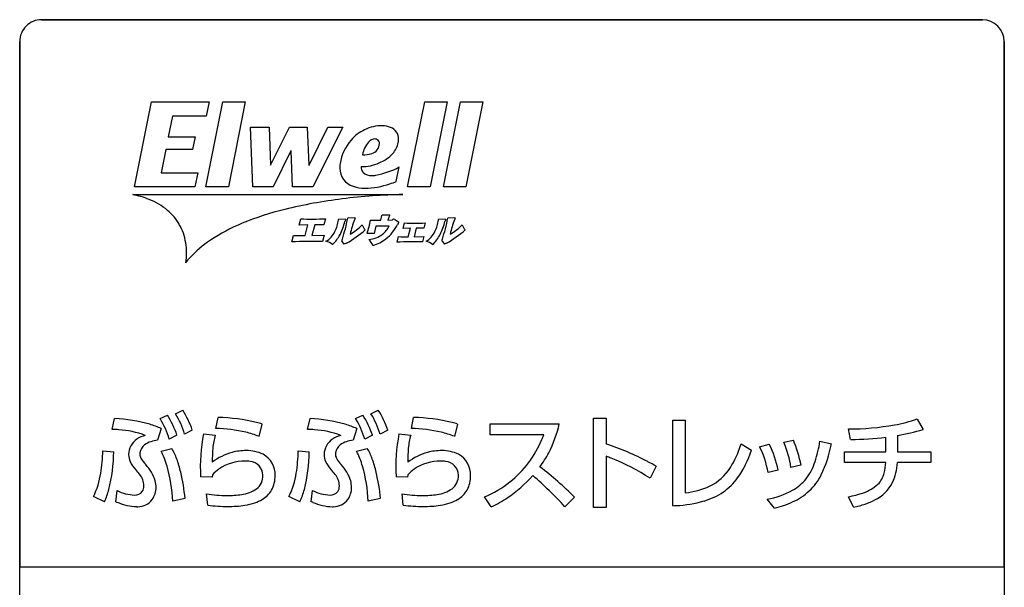
# Model space of a CAD drawing. Extents: x 0 to 18020, y 0 to 12600.
# Drawn here: x 10493 to 11033, y 6899 to 7211 of the extents above; entities that cross this region are included whole.
import ezdxf

# ---------------------------------------------------------------- set-up
doc = ezdxf.new("R2010")
doc.units = 0
doc.header["$LTSCALE"] = 9
doc.layers.add('P919', color=75, linetype='CONTINUOUS')

# ---------------------------------------------------------------- blocks, each defined once
blk = doc.blocks.new('CF-74114_SIGN')
at = {"layer": 'P919'}
for p, q in [((21.5, 170), (-21.5, 170)), ((-21.5, 170), (21.5, 170)), ((-22.5, 1), (-22.5, 169)), ((-22.5, 169), (-22.5, 144.999)), ((22.5, 169), (22.5, 1)), ((22.5, 144.999), (22.5, 169)), ((-17.255, 162.357), (-16.483, 166.24)), ((-16.483, 166.24), (-13.846, 166.24)), ((-13.99, 162.357), (-13.213, 166.249)), ((-13.846, 166.24), (-13.974, 165.596)), ((-13.213, 166.249), (-12.188, 166.249)), ((-12.188, 166.249), (-12.96, 162.357)), ((-4.769, 162.357), (-3.991, 166.249)), ((-3.991, 166.249), (-2.967, 166.249)), ((-2.967, 166.249), (-3.74, 162.357)), ((-3.135, 162.357), (-2.357, 166.249)), ((-2.357, 166.249), (-1.333, 166.249)), ((-1.333, 166.249), (-2.106, 162.357)), ((-15.52, 165.596), (-15.713, 164.651)), ((-13.974, 165.596), (-15.52, 165.596)), ((-11.85, 162.357), (-11.956, 165.094)), ((-11.956, 165.094), (-11.103, 165.094)), ((-11.103, 165.094), (-11.042, 163.357)), ((-11.032, 163.357), (-10.174, 165.094)), ((-10.174, 165.094), (-9.362, 165.094)), ((-9.362, 165.094), (-9.285, 163.352)), ((-9.275, 163.352), (-8.413, 165.094)), ((-7.731, 165.094), (-9.099, 162.357)), ((-8.413, 165.094), (-7.731, 165.094)), ((-15.713, 164.651), (-14.484, 164.651)), ((-14.484, 164.651), (-14.597, 164.071)), ((-15.82, 164.071), (-16.036, 163.002)), ((-14.597, 164.071), (-15.82, 164.071)), ((-10.109, 164.008), (-10.92, 162.357)), ((-10.098, 164.008), (-10.109, 164.008)), ((-10.028, 162.357), (-10.098, 164.008)), ((-11.042, 163.357), (-11.032, 163.357)), ((-9.285, 163.352), (-9.275, 163.352)), ((-16.036, 163.002), (-14.362, 163.002)), ((-14.362, 163.002), (-14.49, 162.357)), ((-5.288, 162.6), (-5.152, 163.271)), ((-17.333, 162.007), (-4.987, 162.007)), ((-14.49, 162.357), (-17.255, 162.357)), ((-12.96, 162.357), (-13.99, 162.357)), ((-10.92, 162.357), (-11.85, 162.357)), ((-9.099, 162.357), (-10.028, 162.357)), ((-3.74, 162.357), (-4.769, 162.357)), ((-2.106, 162.357), (-3.135, 162.357)), ((-9.73, 160.615), (-9.656, 160.903)), ((-8.522, 160.906), (-8.596, 160.62)), ((-7.929, 160.85), (-7.909, 160.901)), ((-7.909, 160.901), (-7.611, 160.878)), ((-7.604, 160.84), (-7.637, 160.774)), ((-7.505, 160.928), (-7.488, 160.967)), ((-7.488, 160.967), (-7.182, 160.951)), ((-7.175, 160.916), (-7.205, 160.858)), ((-5.99, 160.835), (-5.945, 161.045)), ((-5.945, 161.045), (-5.93, 161.086)), ((-5.93, 161.086), (-5.594, 161.075)), ((-5.628, 160.976), (-5.669, 160.842)), ((-5.669, 160.842), (-5.457, 160.854)), ((-5.592, 161.041), (-5.628, 160.976)), ((-5.358, 160.871), (-5.18, 160.756)), ((-4.973, 160.462), (-4.912, 160.71)), ((-3.968, 160.711), (-4.032, 160.466)), ((-3.357, 160.85), (-3.338, 160.901)), ((-3.338, 160.901), (-3.04, 160.878)), ((-3.032, 160.84), (-3.065, 160.774)), ((-2.933, 160.928), (-2.916, 160.967)), ((-2.916, 160.967), (-2.61, 160.951)), ((-2.603, 160.916), (-2.634, 160.858)), ((-9.325, 160.625), (-9.73, 160.615)), ((-9.458, 160.134), (-9.325, 160.625)), ((-9.013, 160.627), (-9.144, 160.136)), ((-6.297, 160.234), (-6.625, 160.224)), ((-6.222, 160.557), (-6.297, 160.234)), ((-5.613, 160.572), (-6.222, 160.557)), ((-4.643, 160.47), (-4.973, 160.462)), ((-4.75, 160.078), (-4.643, 160.47)), ((-4.374, 160.472), (-4.477, 160.08)), ((-10.066, 159.848), (-9.988, 160.143)), ((-9.144, 160.136), (-8.588, 160.154)), ((-8.588, 160.154), (-8.667, 159.858)), ((-7.665, 159.745), (-7.775, 159.9)), ((-7.558, 159.789), (-7.665, 159.745)), ((-5.253, 159.833), (-5.184, 160.087)), ((-4.477, 160.08), (-4.022, 160.095)), ((-4.022, 160.095), (-4.09, 159.842)), ((-2.986, 159.789), (-3.092, 159.745)), ((-15.38, 151.995), (-15.051, 152.158)), ((-6.445, 151.995), (-6.116, 152.158)), ((-18.275, 151.28), (-18.166, 151.771)), ((-16.081, 151.771), (-15.752, 151.929)), ((-13.534, 151.323), (-13.434, 151.824)), ((-9.341, 151.28), (-9.231, 151.771)), ((-7.147, 151.771), (-6.817, 151.929)), ((-4.599, 151.323), (-4.499, 151.824)), ((3.725, 151.786), (4.302, 151.786)), ((3.725, 147.712), (3.725, 151.786)), ((4.302, 151.786), (4.302, 150.607)), ((7.354, 151.7), (7.917, 151.7)), ((7.354, 147.788), (7.354, 151.7)), ((7.917, 151.7), (7.917, 148.38)), ((18.516, 151.752), (18.788, 151.27)), ((-16.029, 151.313), (-16.196, 150.784)), ((-14.612, 151.237), (-14.965, 151.06)), ((-11.426, 151.523), (-11.569, 150.96)), ((-7.094, 151.313), (-7.261, 150.784)), ((-5.677, 151.237), (-6.031, 151.06)), ((-2.491, 151.523), (-2.634, 150.96)), ((-1.003, 151.537), (2.16, 151.537)), ((-1.003, 151.032), (-1.003, 151.537)), ((15.478, 150.817), (15.378, 151.299)), ((-15.313, 151.008), (-15.666, 150.832)), ((-14.101, 151.08), (-13.562, 151.013)), ((-6.379, 151.008), (-6.732, 150.832)), ((-5.167, 151.08), (-4.628, 151.013)), ((1.454, 151.032), (-1.003, 151.032)), ((12.43, 150.688), (12.86, 150.784)), ((17.09, 150.25), (17.09, 150.922)), ((17.62, 150.999), (17.62, 150.25)), ((-18.7, 150.302), (-18.199, 150.254)), ((-16.038, 150.278), (-15.547, 150.407)), ((-9.765, 150.302), (-9.264, 150.254)), ((-7.104, 150.278), (-6.612, 150.407)), ((10.469, 150.612), (10.951, 150.321)), ((11.319, 150.483), (11.758, 150.603)), ((14.076, 150.736), (14.596, 150.622)), ((4.302, 150.049), (4.302, 147.712)), ((15.192, 150.25), (17.09, 150.25)), ((15.192, 149.758), (15.192, 150.25)), ((17.62, 150.25), (19.137, 150.25)), ((19.137, 150.25), (19.137, 149.758)), ((6.591, 149.596), (6.315, 149.043)), ((12.168, 149.42), (11.701, 149.31)), ((13.208, 149.639), (12.75, 149.534)), ((17.081, 149.758), (15.192, 149.758)), ((19.137, 149.758), (17.615, 149.758)), ((-13.706, 149.095), (-14.235, 149.11)), ((-13.691, 149.195), (-13.706, 149.095)), ((-4.771, 149.095), (-5.301, 149.11)), ((-4.757, 149.195), (-4.771, 149.095)), ((-18.628, 147.97), (-19.134, 148.213)), ((-18.108, 147.974), (-18.046, 148.48)), ((-14.941, 148.127), (-15.504, 147.993)), ((-13.901, 147.817), (-13.958, 148.332)), ((-9.694, 147.97), (-10.199, 148.213)), ((-9.174, 147.974), (-9.112, 148.48)), ((-6.007, 148.127), (-6.569, 147.993)), ((-4.967, 147.817), (-5.024, 148.332)), ((-0.945, 147.745), (-1.255, 148.189)), ((2.861, 148.18), (2.413, 147.745)), ((11.996, 147.679), (11.662, 148.084)), ((15.607, 147.721), (15.373, 148.198)), ((4.302, 147.712), (3.725, 147.712)), ((-22.5, 144.999), (22.5, 144.999))]:
    blk.add_line(p, q, dxfattribs=at)
for centre, radius, start, end in [((-21.5, 169), 1, 89.9994, 180.0006), ((-21.5, 169), 1, 89.9994, 180.0006), ((21.5, 169), 1, 0.0008, 89.9992), ((21.5, 169), 1, 0.0008, 89.9992), ((-5.932, 163.27), 1.885, 89.7716, 115.3233), ((-5.92, 164.222), 0.932, 66.3593, 90.276), ((-5.904, 163.251), 1.913, 115.8321, 139.3481), ((-5.758, 164.541), 0.576, 0.2517, 68.3755), ((-5.721, 163.081), 2.163, 139.0811, 170.9317), ((-5.625, 163.605), 1.229, 139.5346, 169.3611), ((-6.232, 164.111), 0.439, 94.0302, 138.3257), ((-6.53, 164.34), 0.47, 284.8657, 0.0678), ((-6.258, 164.35), 0.198, 357.1684, 91.4073), ((-6.234, 164.599), 1.059, 317.4804, 348.1264), ((-6.086, 164.543), 0.904, 349.6541, 0.0205), ((-6.77, 165.023), 1.193, 266.9948, 287.5819), ((-6.784, 165.157), 1.843, 292.8469, 316.2546), ((-6.368, 163.209), 1.504, 171.8736, 179.9552), ((-6.875, 165.262), 1.975, 269.34, 294.0972), ((-7.006, 163.218), 0.867, 180.5409, 253.0244), ((-6.501, 163.277), 0.397, 178.5886, 219.0213), ((-6.428, 163.421), 0.549, 225.8664, 272.5806), ((-6.97, 166.657), 3.843, 281.277, 298.2401), ((-6.768, 165.855), 3.558, 270.7437, 289.5154), ((-6.405, 164.024), 1.151, 270.096, 279.3233), ((-7.614, 168.968), 6.779, 287.4674, 290.0633), ((-18.219, 157.672), 4.425, 68.3912, 78.4522), ((-4.621, 137.243), 24.767, 90.8455, 97.2772), ((-6.734, 163.829), 1.532, 249.9642, 270.451), ((-17.652, 159.004), 2.978, 50.0499, 69.0787), ((-5.007, 139.355), 22.623, 96.9851, 103.7498), ((-17.271, 159.462), 2.382, 29.8767, 50.011), ((-6.923, 147.421), 14.333, 103.9749, 112.1677), ((-9.022, 152.708), 8.645, 112.503, 123.4269), ((-9.119, 171.392), 10.503, 267.072, 273.2615), ((-9.778, 161.134), 1.871, 334.2329, 351.2821), ((-10.525, 161.508), 2.98, 333.4516, 345.7412), ((-16.214, 162.67), 8.881, 342.3028, 348.686), ((-7.616, 160.858), 0.0212, 303.4892, 76.8841), ((-0.401, 158.512), 7.198, 160.9755, 166.4094), ((-7.186, 160.932), 0.0196, 304.9862, 79.3142), ((-11.419, 161.814), 5.051, 341.6435, 348.9339), ((-6.089, 167.374), 6.54, 266.7286, 270.8718), ((-5.601, 161.057), 0.0191, 298.2194, 69.9987), ((-5.395, 160.794), 0.0856, 64.359, 136.0871), ((-4.875, 160.431), 0.417, 137.7203, 149.1729), ((-5.197, 160.735), 0.0267, 299.0182, 50.3105), ((-4.451, 169.64), 8.942, 267.0477, 273.098), ((-5.196, 161.128), 1.86, 334.2566, 351.3966), ((-5.961, 161.509), 2.988, 333.6909, 345.7585), ((-11.872, 162.739), 9.121, 342.33, 348.5467), ((-3.044, 160.858), 0.0213, 304.1989, 77.3286), ((4.174, 158.523), 7.197, 161.0653, 166.497), ((-2.614, 160.932), 0.0195, 304.2673, 79.1007), ((-17.423, 159.399), 2.545, 9.1654, 29.3875), ((-9, 148.839), 11.788, 88.0386, 90.0623), ((-9.005, 160.743), 1.005, 300.0236, 335.1379), ((-10.313, 164.561), 5.511, 300.0016, 310.8435), ((-8.72, 162.518), 2.666, 299.75, 314.6654), ((-6.272, 160.808), 0.604, 197.9655, 223.5652), ((-6.586, 161.051), 1.084, 307.7986, 333.8224), ((-6.981, 161.503), 1.947, 308.7888, 333.8492), ((-4.35, 151.321), 9.151, 88.0077, 90.1501), ((-4.432, 160.742), 1.004, 300.0504, 335.1669), ((-5.708, 164.514), 5.453, 299.9443, 310.9008), ((-4.18, 162.561), 2.72, 299.8981, 314.5173), ((-1.701, 160.805), 0.601, 197.7591, 223.4397), ((-17.539, 159.355), 2.667, 350.0961, 9.7148), ((-10.767, 155.447), 5.398, 123.9864, 137.2719), ((-9.223, 139.306), 20.559, 88.4508, 92.3516), ((-9.552, 170.932), 10.798, 267.6856, 270.4984), ((-8.763, 158.953), 0.956, 54.0474, 74.129), ((-9.215, 160.856), 1.516, 311.901, 333.3774), ((-7.712, 159.919), 0.0663, 128.7259, 196.5106), ((-6.659, 161.169), 1.223, 275.6369, 307.119), ((-7.566, 159.032), 1.379, 28.289, 41.8364), ((-6.885, 161.467), 1.859, 286.6534, 307.1657), ((-4.508, 138.301), 21.545, 88.8869, 91.9802), ((-4.786, 168.931), 8.853, 267.4204, 270.2295), ((-4.193, 158.953), 0.957, 54.0093, 74.0165), ((-4.65, 160.862), 1.526, 311.9469, 333.6432), ((-3.136, 159.918), 0.0699, 130.8485, 194.6839), ((1.888, 163.446), 6.205, 214.859, 216.6156), ((-11.534, 156.233), 4.302, 138.0348, 141.7551), ((-18.254, 150.066), 3.826, 17.8329, 33.1512), ((-9.319, 150.066), 3.826, 17.8329, 33.1512), ((-18.462, 144.839), 6.939, 74.0375, 87.5491), ((-19.406, 149.741), 3.896, 16.2591, 31.411), ((-19.157, 149.741), 4.048, 18.2407, 32.713), ((-18.75, 149.941), 3.947, 16.4784, 31.3692), ((-13.654, 143.288), 8.539, 76.5801, 88.521), ((-9.528, 144.839), 6.939, 74.0375, 87.5491), ((-10.471, 149.741), 3.896, 16.2591, 31.411), ((-10.223, 149.741), 4.048, 18.2407, 32.713), ((-9.812, 149.942), 3.943, 16.4717, 31.3759), ((-4.72, 143.289), 8.538, 76.5796, 88.5206), ((16.17, 158.629), 7.266, 280.4336, 288.8439), ((-18.433, 145.722), 5.56, 85.1966, 88.3779), ((-18.234, 147.102), 4.169, 69.3477, 86.3334), ((-17.782, 147.43), 4.261, 65.7041, 73.2508), ((-13.787, 143.977), 7.35, 77.2635, 88.0256), ((-13.205, 145.741), 6.05, 72.891, 75.3224), ((-9.498, 145.722), 5.56, 85.1966, 88.3779), ((-9.299, 147.102), 4.169, 69.3477, 86.3334), ((-8.847, 147.43), 4.261, 65.7041, 73.2508), ((-4.853, 143.976), 7.351, 77.2642, 88.026), ((-4.271, 145.741), 6.05, 72.8911, 75.3223), ((-3.115, 152.689), 5.4, 332.6259, 347.6812), ((15.38, 163.448), 12.149, 269.9921, 279.9818), ((15.983, 160.678), 9.817, 279.5992, 286.6062), ((-16.63, 150.103), 0.892, 125.0668, 178.5329), ((-16.502, 149.915), 1.119, 103.5038, 124.9026), ((-16.114, 149.648), 1.139, 94.1222, 126.3901), ((-5.96, 149.538), 8.286, 169.2747, 182.9597), ((-10.601, 150.149), 3.085, 163.7305, 174.832), ((-13.089, 147.127), 4.124, 68.3699, 77.0803), ((-7.695, 150.103), 0.892, 125.0668, 178.5329), ((-7.567, 149.915), 1.119, 103.5038, 124.9026), ((-7.179, 149.648), 1.139, 94.1222, 126.3901), ((2.975, 149.538), 8.286, 169.2747, 182.9597), ((-1.668, 150.149), 3.083, 163.7371, 174.8443), ((-4.154, 147.129), 4.122, 68.3654, 77.0794), ((-3.133, 152.691), 4.876, 308.5018, 337.3872), ((-3.561, 152.908), 5.355, 337.003, 339.4859), ((8.238, 148.752), 5.049, 10.1165, 23.7278), ((15.459, 163.556), 12.739, 270.0866, 277.3585), ((-26.585, 150.507), 7.888, 350.9928, 358.509), ((-16.42, 150.101), 0.593, 128.5251, 170.1995), ((-18.157, 148.892), 3.018, 20.0006, 30.1422), ((-6.075, 149.783), 7.625, 175.1592, 180.0053), ((-12.154, 147.787), 2.52, 89.6966, 104.6423), ((-12.106, 148.628), 1.679, 64.1067, 91.2053), ((-17.651, 150.507), 7.888, 350.9928, 358.509), ((-7.485, 150.101), 0.593, 128.5251, 170.1995), ((-9.223, 148.892), 3.018, 20.0006, 30.1422), ((2.854, 149.783), 7.62, 175.1575, 180.0069), ((-3.22, 147.787), 2.52, 89.6966, 104.6423), ((-3.171, 148.628), 1.679, 64.1057, 91.2063), ((0.728, 139.461), 11.705, 62.0716, 72.2222), ((6.65, 151.683), 3.964, 327.1571, 343.2087), ((6.117, 151.984), 5.111, 325.1083, 341.0191), ((4.918, 152.347), 5.815, 341.8805, 342.647), ((7.515, 148.597), 4.246, 9.6642, 26.3746), ((7.419, 148.435), 4.85, 11.7094, 26.5437), ((7.39, 148.671), 5.429, 9.15, 21.8143), ((8.584, 151.571), 5.555, 341.4691, 351.3608), ((8.971, 151.663), 5.721, 334.5046, 349.5108), ((-26.32, 150.442), 8.124, 346.3886, 358.679), ((-16.758, 150.123), 0.763, 179.8122, 204.241), ((-16.583, 150.158), 0.424, 174.0255, 179.8081), ((-16.564, 150.16), 0.443, 180.1109, 207.5383), ((-15.758, 150.634), 1.377, 209.5198, 224.5383), ((-19.369, 148.548), 3.754, 16.1455, 27.4544), ((-20.322, 148.091), 5.326, 13.3357, 20.1289), ((-12.037, 147.521), 2.807, 105.5922, 126.3472), ((-11.896, 149.203), 1.072, 358.0837, 60.7716), ((-17.386, 150.442), 8.124, 346.3886, 358.679), ((-7.824, 150.123), 0.763, 179.8122, 204.241), ((-7.648, 150.158), 0.424, 174.0255, 179.8081), ((-7.629, 150.16), 0.443, 180.1109, 207.5383), ((-6.823, 150.634), 1.377, 209.5198, 224.5383), ((-10.439, 148.546), 3.758, 16.1453, 27.4402), ((-11.387, 148.091), 5.326, 13.3357, 20.1289), ((-3.102, 147.521), 2.807, 105.5922, 126.3472), ((-2.962, 149.203), 1.072, 358.0799, 60.7666), ((-3.141, 152.792), 5.47, 323.8758, 331.7917), ((0.896, 140.701), 9.95, 68.549, 69.9836), ((0.902, 140.735), 9.916, 56.9143, 68.5074), ((-16.205, 150.401), 1.382, 205.328, 224.3915), ((-20.232, 146.737), 4.063, 37.6871, 41.5784), ((-18.149, 148.344), 1.934, 17.6459, 43.1873), ((-22.592, 147.662), 7.096, 2.6803, 15.7812), ((-12.58, 148.276), 1.442, 124.6025, 140.3792), ((-12.182, 147.629), 2.201, 90.1682, 123.5704), ((-12.185, 148.482), 1.348, 80.9446, 90.1647), ((-12.03, 149.168), 0.647, 1.5745, 84.9433), ((-7.27, 150.401), 1.382, 205.328, 224.3915), ((-11.304, 146.733), 4.071, 37.6907, 41.5748), ((-9.215, 148.344), 1.934, 17.6459, 43.1873), ((-13.658, 147.662), 7.096, 2.6809, 15.7806), ((-3.646, 148.276), 1.442, 124.6025, 140.3792), ((-3.248, 147.629), 2.201, 90.1682, 123.5704), ((-3.25, 148.482), 1.348, 80.9446, 90.1647), ((-3.095, 149.168), 0.647, 1.5745, 84.9433), ((-9.352, 135.842), 17.361, 45.2906, 52.2449), ((-0.302, 137.356), 14.047, 60.6124, 62.3817), ((7.997, 150.781), 2.343, 296.2474, 327.8206), ((11.436, 150.566), 2.533, 322.4942, 342.5065), ((14.782, 149.863), 2.301, 345.4409, 357.3852), ((15.184, 149.887), 2.435, 334.684, 356.9658), ((-22.014, 149.72), 3.25, 332.3785, 352.0901), ((-17.646, 148.695), 0.821, 0.3146, 39.9051), ((-23.81, 147.268), 8.91, 5.5331, 13.312), ((-12.132, 149.155), 0.751, 307.5042, 2.3809), ((-12.173, 149.144), 1.349, 331.4073, 0.9605), ((-13.079, 149.72), 3.25, 332.3785, 352.0901), ((-8.712, 148.695), 0.821, 0.3193, 39.9198), ((-14.876, 147.268), 8.91, 5.5331, 13.312), ((-3.198, 149.155), 0.751, 307.5042, 2.3809), ((-3.238, 149.144), 1.349, 331.4075, 0.9603), ((-3.902, 153.566), 6.552, 304.2291, 317.8223), ((-10.465, 135.982), 17.442, 42.4115, 49.1078), ((8.011, 150.756), 2.857, 305.2453, 323.5797), ((11.775, 150.342), 2.127, 299.6408, 321.7326), ((11.677, 150.47), 2.766, 313.5714, 332.6839), ((15.92, 149.556), 1.123, 315.7547, 346.0164), ((-21.449, 149.31), 3.123, 334.5811, 345.5332), ((-17.273, 148.677), 0.448, 326.9864, 2.8242), ((-17.199, 148.616), 0.932, 324.7322, 0.7378), ((-17.45, 148.627), 1.183, 0.0444, 14.867), ((-12.584, 149.944), 1.656, 277.9638, 303.2722), ((-12.514, 149.31), 3.123, 334.5811, 345.5332), ((-8.338, 148.677), 0.448, 326.9811, 2.8294), ((-8.265, 148.616), 0.932, 324.7322, 0.7378), ((-8.516, 148.627), 1.183, 0.0444, 14.867), ((-3.649, 149.944), 1.656, 277.9638, 303.2722), ((-3.239, 152.854), 5.069, 293.0376, 308.2941), ((7.576, 151.88), 3.516, 275.5585, 294.485), ((15.465, 150.148), 1.865, 288.6454, 312.4728), ((15.79, 149.658), 1.79, 296.1734, 333.0171), ((-17.148, 150.32), 2.047, 243.9655, 267.1409), ((-17.23, 148.701), 0.427, 267.2773, 321.1052), ((-17.109, 148.591), 0.845, 270.7196, 322.5562), ((-13.024, 154.013), 5.757, 260.6615, 269.9591), ((-12.978, 152.309), 4.053, 269.2874, 278.8464), ((-12.331, 149.635), 1.805, 288.6805, 300.4054), ((-11.992, 149.093), 1.166, 299.5058, 329.3749), ((-8.213, 150.32), 2.047, 243.9655, 267.1409), ((-8.295, 148.701), 0.427, 267.2776, 321.0928), ((-8.175, 148.591), 0.845, 270.7196, 322.5562), ((-4.09, 154.013), 5.757, 260.6615, 269.9591), ((-4.043, 152.309), 4.053, 269.2874, 278.8464), ((-3.397, 149.635), 1.805, 288.6805, 300.4054), ((-3.057, 149.093), 1.166, 299.5061, 329.3746), ((-2.953, 152.229), 4.912, 294.1225, 303.8464), ((7.944, 150.905), 3.018, 286.0461, 304.6518), ((10.864, 152.22), 4.212, 280.9319, 297.7766), ((11.666, 150.531), 2.818, 294.1973, 312.8806), ((14.549, 152.684), 4.56, 280.408, 289.3625), ((15.201, 150.709), 2.993, 288.2869, 297.4189), ((-16.617, 151.446), 3.779, 246.7483, 247.933), ((-17.108, 150.009), 2.263, 245.7878, 269.0702), ((-17.144, 148.771), 1.025, 269.9485, 272.5314), ((-13.015, 154.113), 6.358, 261.9833, 270.1779), ((-12.946, 152.458), 4.703, 269.4002, 279.0817), ((-12.641, 150.551), 2.772, 279.0928, 288.6859), ((-7.683, 151.445), 3.777, 246.748, 247.9333), ((-8.173, 150.009), 2.264, 245.7894, 269.0686), ((-8.209, 148.771), 1.025, 269.9485, 272.5314), ((-4.08, 154.11), 6.355, 261.9818, 270.1794), ((-4.011, 152.458), 4.703, 269.3999, 279.0819), ((-3.707, 150.551), 2.772, 279.0957, 288.689), ((7.032, 155.587), 7.805, 272.37, 273.466), ((7.308, 152.971), 5.178, 272.1591, 286.4854), ((11.016, 151.89), 4.324, 283.102, 294.6702), ((14.483, 152.889), 5.289, 282.2714, 288.2607)]:
    blk.add_arc(centre, radius, start, end, dxfattribs=at)

msp = doc.modelspace()

# ---------------------------------------------------------------- block references
at = {"layer": 'P919', "xscale": 12.00002823536197, "yscale": 12.00002823535979, "zscale": 12.00002823536047}
msp.add_blockref('CF-74114_SIGN', (10762.914, 5170.527), dxfattribs=at)

doc.saveas('drawing.dxf')
